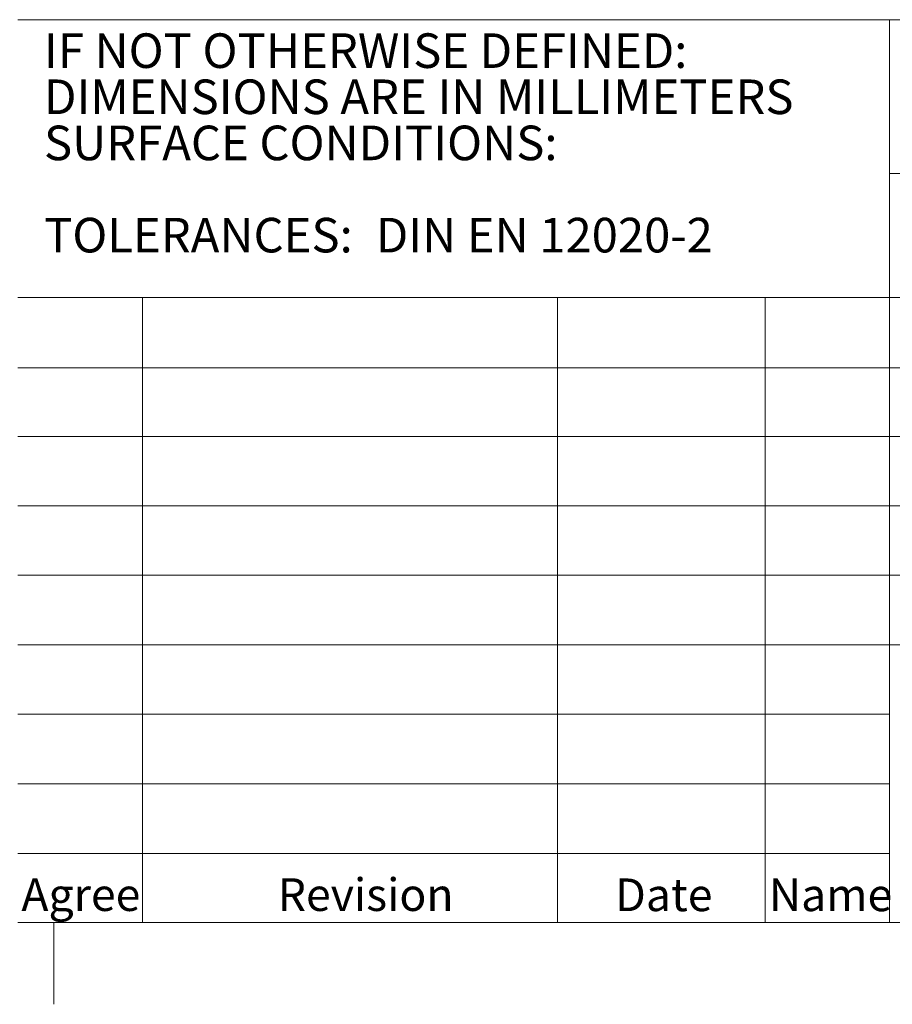
# Model space of a CAD drawing. Units: millimetres. Extents: x 5 to 415, y 0 to 297.
# Drawn here: x 228 to 281, y 0 to 60 of the extents above; entities that cross this region are included whole.
import ezdxf
from ezdxf.enums import TextEntityAlignment as Align

# ---------------------------------------------------------------- set-up
doc = ezdxf.new("R2010")
doc.units = ezdxf.units.MM
doc.linetypes.add('CENTERX2', pattern=[20.32, 12.7, -2.54, 2.54, -2.54])
doc.styles.add('SLDTEXTSTYLE0', font='TXT', dxfattribs={"width": 0.605})
doc.styles.add('SLDTEXTSTYLE1', font='TXT', dxfattribs={"width": 0.663})

# ---------------------------------------------------------------- blocks, each defined once
blk = doc.blocks.new('SW_NOTE_0_37')
at = {"color": 0, "linetype": 'Continuous', "lineweight": 0, "char_height": 2.11667, "attachment_point": 1, "style": 'SLDTEXTSTYLE0'}
for s, insert in [('IF NOT OTHERWISE DEFINED:', (0, 2.729)), ('DIMENSIONS ARE IN MILLIMETERS', (0, -0.094)), ('SURFACE CONDITIONS:', (0, -2.916)), ('TOLERANCES:', (0, -8.56)), ('DIN EN 12020-2', (20.298, -8.56))]:
    blk.add_mtext(s, dxfattribs=dict(at, insert=insert))
blk = doc.blocks.new('Block1')
at = {"color": 7, "linetype": 'CENTERX2', "lineweight": 18}
for p, q in [((144.077, 145.328), (144.077, 155.709)), ((125.692, 150.602), (150.462, 150.602))]:
    blk.add_line(p, q, dxfattribs=at)
at = {"color": 7, "linetype": 'Continuous', "lineweight": 18}
for p, q in [((131.257, 152.189), (138.077, 153.689)), ((138.077, 153.689), (138.077, 147.515)), ((131.257, 152.189), (131.257, 149.015)), ((131.257, 149.015), (138.077, 147.515))]:
    blk.add_line(p, q, dxfattribs=at)
for radius in [3, 1.5]:
    blk.add_circle((144.077, 150.602), radius, dxfattribs=at)
blk = doc.blocks.new('Block2')
at = {"color": 7, "linetype": 'Continuous'}
blk.add_blockref('Block1', (-129.413, -143.328), dxfattribs=at)
blk = doc.blocks.new('Projektionsmethode_1')
at = {"color": 7, "linetype": 'Continuous'}
blk.add_blockref('Block2', (3.722, -2), dxfattribs=at)
blk = doc.blocks.new('Schriftfeld')
at = {"color": 7, "linetype": 'Continuous', "lineweight": 18}
for p, q in [((104.8, 60.25), (292, 60.25)), ((158.14, 5), (158.14, 60.25)), ((292, 43.25), (104.8, 43.25)), ((112.42, 43.25), (112.42, 5)), ((137.82, 5), (137.82, 43.25)), ((150.52, 43.25), (150.52, 5)), ((158.14, 38.945), (104.8, 38.945)), ((201.32, 38.945), (158.14, 38.945)), ((201.32, 34.75), (104.8, 34.75)), ((201.32, 30.5), (104.8, 30.5)), ((201.32, 26.25), (104.8, 26.25)), ((158.14, 22), (104.8, 22)), ((158.14, 22), (292, 22)), ((158.14, 17.75), (104.8, 17.75)), ((158.14, 13.5), (104.8, 13.5)), ((104.8, 9.23), (158.14, 9.23)), ((104.8, 5), (292, 5))]:
    blk.add_line(p, q, dxfattribs=at)
at = {"color": 7, "linetype": 'Continuous', "lineweight": 0}
blk.add_blockref('SW_NOTE_0_37', (106.404, 56.685), dxfattribs=at)
at = {"color": 7, "linetype": 'Continuous'}
blk.add_blockref('Projektionsmethode_1', (158.14, 45.561), dxfattribs=at)
at = {"color": 7, "linetype": 'Continuous', "lineweight": 0}
for tag, height, style, width, p in [('AUTOATTR8', 2.5, 'SLDTEXTSTYLE0', 0.605, (202.797, 54.7)), ('AUTOATTR11', 2.5, 'SLDTEXTSTYLE0', 0.605, (254.271, 54.924)), ('AUTOATTR12_1', 3.175, 'SLDTEXTSTYLE1', 0.663, (220.007, 47.462)), ('AUTOATTR12_0', 2.5, 'SLDTEXTSTYLE0', 0.605, (202.936, 47.657)), ('AUTOATTR9', 2, 'SLDTEXTSTYLE0', 0.605, (278.611, 14.237)), ('AUTOATTR13', 3.5, 'SLDTEXTSTYLE0', 0.605, (202.826, 11.47)), ('AUTOATTR10', 2, 'SLDTEXTSTYLE0', 0.605, (278.611, 10.01))]:
    blk.add_attdef(tag, text='', height=height, dxfattribs=dict(at, style=style, width=width)).set_placement(p, align=Align.BOTTOM_LEFT)

msp = doc.modelspace()

# ---------------------------------------------------------------- linework, layer by layer
at = {"color": 8, "linetype": 'Continuous', "lineweight": 18}
msp.add_line((230, 0), (230, 5), dxfattribs=at)

# ---------------------------------------------------------------- block references
at = {"color": 7, "linetype": 'Continuous'}
msp.add_blockref('Schriftfeld', (123, 0), dxfattribs=at)

# ---------------------------------------------------------------- texts
at = {"color": 7, "linetype": 'Continuous', "lineweight": 0, "char_height": 2, "attachment_point": 1, "style": 'SLDTEXTSTYLE0'}
for s, insert in [('Agree', (228.01762, 7.71216)), ('Revision', (243.69932, 7.71216)), ('Date', (264.34716, 7.70094)), ('Name', (273.74872, 7.70094))]:
    msp.add_mtext(s, dxfattribs=dict(at, insert=insert))

doc.saveas('drawing.dxf')
